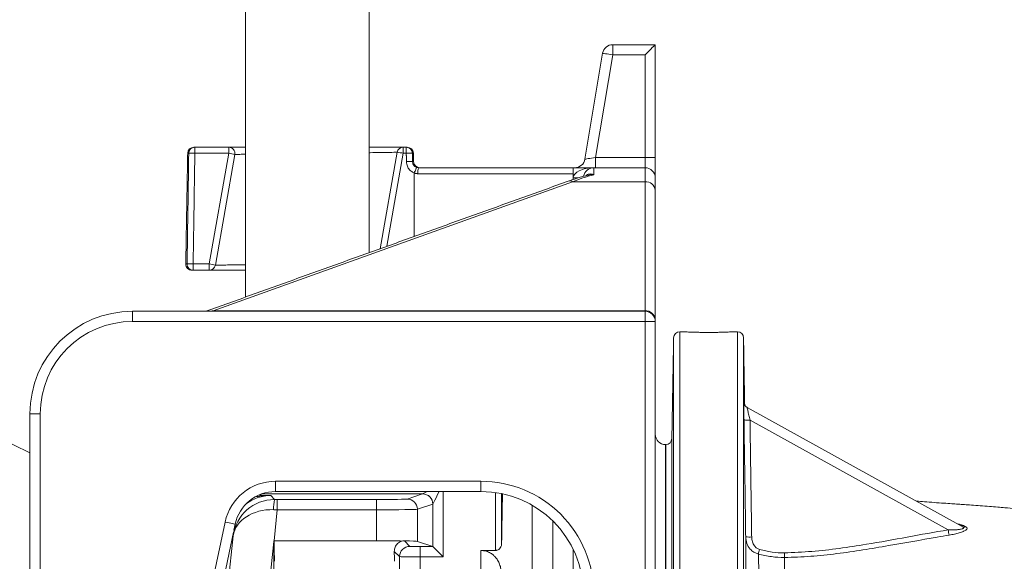
# Model space of a CAD drawing. Units: millimetres. Extents: x 1590 to 3480, y 1281 to 3976.
# Drawn here: x 2075 to 2555, y 1796 to 2060 of the extents above; entities that cross this region are included whole.
import ezdxf

# ---------------------------------------------------------------- set-up
doc = ezdxf.new("R2010")
doc.units = ezdxf.units.MM

msp = doc.modelspace()

# ---------------------------------------------------------------- linework, layer by layer
at = {"color": 7, "linetype": 'Continuous', "lineweight": 15}
for p, q in [((2364.3, 2047.75), (2385.06, 2047.75)), ((2364.3, 2047.75), (2364.3, 2042.75)), ((2385.06, 2047.75), (2385.06, 1992.75)), ((2350.76, 1991.93), (2359.36, 2043.57)), ((2364.3, 2042.75), (2355.96, 1992.75)), ((2380.06, 2042.75), (2364.3, 2042.75)), ((2380.06, 1992.75), (2380.06, 2042.75)), ((2157.52, 1994.8), (2157.01, 1994.8)), ((2160.01, 1997.75), (2160.49, 1997.75)), ((2160.49, 1997.75), (2177.06, 1997.75)), ((2160.49, 1997.75), (2160.49, 1994.8)), ((2177.06, 1994.8), (2160.49, 1994.8)), ((2167.54, 1940.8), (2177.06, 1994.8)), ((2180.02, 1994.23), (2170.5, 1940.23)), ((2177.06, 1997.75), (2177.06, 1994.8)), ((2250.91, 1948.26), (2259.2, 1995.27)), ((2262.16, 1994.8), (2254.16, 1949.42)), ((2262.16, 1997.75), (2263.63, 1997.75)), ((2262.16, 1997.75), (2262.16, 1994.8)), ((2263.63, 1994.8), (2262.16, 1994.8)), ((2263.63, 1997.75), (2264.11, 1997.75)), ((2263.63, 1994.8), (2263.63, 1997.75)), ((2267.11, 1994.8), (2266.6, 1994.8)), ((2266.67, 1990.7), (2267.18, 1990.7)), ((2355.96, 1992.75), (2355.96, 1987.75)), ((2355.96, 1992.75), (2380.06, 1992.75)), ((2380.06, 1987.75), (2380.06, 1992.75)), ((2385.06, 1992.75), (2380.06, 1992.75)), ((2385.06, 1992.75), (2385.06, 1982.75)), ((2267.48, 1954.21), (2267.52, 1985.09)), ((2345.06, 1984.8), (2269.32, 1984.8)), ((2269.7, 1987.75), (2345.06, 1987.75)), ((2345.06, 1987.75), (2345.06, 1984.8)), ((2345.06, 1987.75), (2355.06, 1987.75)), ((2345.06, 1984.8), (2345.06, 1982.02)), ((2355.06, 1987.75), (2380.06, 1987.75)), ((2355.06, 1987.75), (2355.06, 1984.35)), ((2380.06, 1980.94), (2380.06, 1987.75)), ((2344.72, 1980.94), (2169.39, 1918)), ((2380.06, 1980.94), (2344.72, 1980.94)), ((2345.06, 1982.75), (2347.46, 1982.75)), ((2380.06, 1918), (2380.06, 1980.94)), ((2385.06, 1982.75), (2385.06, 1976.62)), ((2385.06, 1976.62), (2385.06, 1913.68)), ((2156.07, 1940.8), (2156.71, 1940.8)), ((2159.67, 1940.8), (2159.67, 1937.75)), ((2159.67, 1940.8), (2167.54, 1940.8)), ((2167.54, 1940.8), (2167.54, 1937.75)), ((2159.67, 1937.75), (2159.07, 1937.75)), ((2167.54, 1937.75), (2159.67, 1937.75)), ((2130.06, 1917.75), (2380.06, 1917.75)), ((2130.06, 1917.75), (2130.06, 1912.75)), ((2169.39, 1917.75), (2169.39, 1918)), ((2169.39, 1918), (2380.06, 1918)), ((2380.06, 1917.75), (2380.06, 1918)), ((2380.06, 1912.75), (2380.06, 1917.75)), ((2380.06, 1912.75), (2130.06, 1912.75)), ((2380.06, 1768.35), (2380.06, 1912.75)), ((2385.06, 1912.75), (2380.06, 1912.75)), ((2385.06, 1912.75), (2385.06, 1913.68)), ((2385.06, 1912.75), (2385.06, 1768.35)), ((2397.01, 1907.75), (2397.01, 1667.75)), ((2425.11, 1667.75), (2425.11, 1907.75)), ((2394.01, 1667.75), (2394.01, 1904.8)), ((2428.11, 1904.8), (2428.11, 1430.7)), ((2429.82, 1870.89), (2534.79, 1812.81)), ((2080.06, 1677.84), (2080.06, 1867.75)), ((2080.06, 1867.75), (2085.06, 1867.75)), ((2085.06, 1867.75), (2085.06, 1677.84)), ((2527.92, 1811.19), (2431.27, 1864.67)), ((2393.15, 1855.7), (2393.15, 1479.8)), ((2390.06, 1852.75), (2390.06, 1482.75)), ((2390.06, 1852.75), (2390.06, 1482.75)), ((2390.15, 1482.75), (2390.15, 1852.75)), ((2199.84, 1834.84), (2300.06, 1834.84)), ((2199.84, 1834.84), (2199.84, 1829.84)), ((2300.06, 1834.84), (2300.06, 1829.84)), ((2300.06, 1829.84), (2199.84, 1829.84)), ((2281.58, 1829.84), (2281.58, 1798.02)), ((2271.58, 1828.7), (2193.17, 1828.7)), ((2197.6, 1827.91), (2199.37, 1825.95)), ((2200.69, 1825.95), (2200.69, 1820.95)), ((2200.69, 1825.95), (2249.08, 1825.95)), ((2249.08, 1825.95), (2249.08, 1820.95)), ((2264.06, 1826.19), (2271.58, 1828.7)), ((2307.11, 1801.11), (2307.11, 1829.34)), ((2310.11, 1828.82), (2310.11, 1804.32)), ((2200.69, 1820.95), (2199.1, 1805.86)), ((2249.08, 1820.95), (2200.69, 1820.95)), ((2249.08, 1805.86), (2249.08, 1820.95)), ((2276.57, 1823.7), (2269.05, 1821.19)), ((2269.05, 1821.19), (2269.05, 1805.53)), ((2276.59, 1803.02), (2276.59, 1823.71)), ((2325.06, 1672.42), (2325.06, 1823.14)), ((2335.06, 1815.54), (2335.06, 1669.24)), ((2167.12, 1776.46), (2175.3, 1814.97)), ((2180.19, 1813.93), (2179.58, 1811.05)), ((2335.06, 1814.92), (2335.68, 1814.92)), ((2179.35, 1809.95), (2172.01, 1775.42)), ((2172.57, 1744.76), (2179.25, 1808.3)), ((2179.25, 1808.3), (2179.04, 1808.53)), ((2199.11, 1805.81), (2199.06, 1805.86)), ((2199.1, 1805.86), (2199.06, 1805.86)), ((2199.1, 1805.86), (2249.08, 1805.86)), ((2199.11, 1805.81), (2259.07, 1805.81)), ((2262.67, 1805.77), (2265.33, 1803.11)), ((2199.06, 1805.46), (2194.43, 1761.41)), ((2199.06, 1761.41), (2199.06, 1805.46)), ((2276.58, 1803.02), (2269.05, 1805.53)), ((2270.33, 1803.02), (2276.58, 1803.02)), ((2270.33, 1803.02), (2270.33, 1798.02)), ((2300.06, 1801.11), (2307.11, 1801.11)), ((2300.06, 1771.72), (2300.06, 1801.11)), ((2345.06, 1482.75), (2345.06, 1801.63)), ((2260.33, 1798.11), (2257.78, 1800.66)), ((2260.33, 1751.97), (2260.33, 1798.11)), ((2270.33, 1798.02), (2270.33, 1751.97)), ((2281.58, 1798.02), (2270.33, 1798.02))]:
    msp.add_line(p, q, dxfattribs=at)
at = {"color": 7, "linetype": 'Continuous', "lineweight": 15, "flags": 128}
for points in [[(2385.06, 2047.75), (2384.96, 2047.65), (2384.68, 2047.37), (2384.22, 2046.91), (2383.6, 2046.29), (2382.84, 2045.53), (2381.97, 2044.66), (2381.04, 2043.73), (2380.06, 2042.75)], [(2364.3, 2042.75), (2363.33, 2042.91), (2362.41, 2043.06), (2361.56, 2043.21), (2360.81, 2043.33), (2360.2, 2043.43), (2359.74, 2043.51), (2359.46, 2043.56), (2359.36, 2043.57)], [(2350.76, 1991.93), (2350.86, 1991.94), (2351.15, 1991.99), (2351.63, 1992.07), (2352.28, 1992.17), (2353.07, 1992.29), (2353.97, 1992.44), (2354.95, 1992.59), (2355.96, 1992.75)], [(2156.27, 1952.75), (2156.27, 1952.75)], [(2271.6, 1828.7), (2271.88, 1828.84), (2272.5, 1829.16), (2273.45, 1829.63), (2273.87, 1829.84)], [(2279.65, 1829.84), (2278.89, 1828.31), (2278.14, 1826.81), (2277.52, 1825.57), (2277.04, 1824.62), (2276.73, 1823.99), (2276.59, 1823.71)], [(2175.3, 1814.97), (2176.27, 1814.76), (2177.19, 1814.56), (2178.04, 1814.38), (2178.79, 1814.22), (2179.4, 1814.1), (2179.84, 1814), (2180.11, 1813.94), (2180.19, 1813.93)], [(2276.59, 1803.02), (2276.73, 1802.88), (2277.04, 1802.56), (2277.52, 1802.09), (2278.14, 1801.46), (2278.89, 1800.72), (2279.73, 1799.88), (2280.64, 1798.97), (2281.58, 1798.02)]]:
    msp.add_lwpolyline(points, dxfattribs=at)
at = {"color": 7, "linetype": 'Continuous', "lineweight": 15}
for centre, radius, start, end in [((2364.3, 2042.75), 5, 90, 170.5377), ((2160.01, 1994.75), 3, 90, 179), ((2160.5, 1994.76), 2.99, 90.2604, 179.2711), ((2159, 1937.81), 57.01, 88.5064, 91.4936), ((2177.06, 1994.75), 3, 350, 90), ((2170.2, 1951.51), 43.84, 77.0515, 80.986), ((2262.16, 1994.75), 3, 90, 170), ((2253.89, 1952.21), 43.39, 79.0116, 82.9628), ((2263.62, 1994.76), 2.99, 0.7284, 89.7401), ((2265.12, 1937.81), 57.01, 88.5065, 91.4935), ((2264.11, 1994.75), 3, 1, 90), ((2265.18, 1933.7), 57.02, 88.507, 91.493), ((2270.18, 1990.75), 3, 181, 270), ((2345.82, 1992.75), 5, 270, 350.5377), ((2275.43, 1985.52), 6.15, 158.7373, 186.6836), ((2355.06, 1982.75), 5, 90, 170.2775), ((2380.06, 1982.75), 5, 0, 90), ((2343.52, 1979.59), 1.81, 48.4038, 105.7863), ((2380.38, 1976.25), 4.7, 4.4873, 93.8723), ((2159.07, 1940.75), 3, 179, 270), ((2158.19, 1882.08), 58.75, 88.5538, 91.4462), ((2159.69, 1940.73), 2.98, 178.6799, 269.6608), ((2160.69, 1897.59), 43.75, 77.0476, 80.9899), ((2167.54, 1940.75), 3, 270, 350), ((2130.06, 1867.75), 50, 90, 180), ((2380.38, 1913.31), 4.7, 4.4873, 93.8723), ((2380.06, 1912.75), 5, 0, 90), ((2140.06, 1980.73), 145, 208.3626, 245.5567), ((2130.06, 1867.75), 45, 90, 180), ((2397.01, 1904.75), 3, 90, 179), ((2425.11, 1904.75), 3, 1, 90), ((2431.28, 1873.51), 3, 180.8973, 217.489), ((2431.3, 1873.5), 3, 180.9117, 217.8616), ((2431.27, 1873.51), 3, 217.4685, 241.0567), ((2431.3, 1873.51), 3.01, 217.8964, 241.0179), ((2430.32, 1881), 16.36, 263.084, 273.3426), ((2390.06, 1857.75), 5, 180, 270), ((2390.15, 1855.75), 3, 270, 359), ((2199.84, 1809.75), 25.09, 90, 168), ((2199.84, 1809.75), 20.09, 90, 168), ((2214.05, 1822.16), 15.16, 165.542, 184.4263), ((2264.05, 1821.19), 5, 0.0247, 89.9049), ((2271.57, 1823.7), 5, 0.0255, 89.9041), ((2271.58, 1823.69), 5.01, 0.1819, 89.8174), ((2570.99, 1818.35), 43.66, 189.4269, 192.918), ((2534.7, 1815.62), 2.42, 241.6168, 284.5974), ((2535.94, 1814.94), 2.42, 241.6445, 285.2998), ((2431.16, 1824.09), 16.45, 263.0211, 273.2235), ((2265.34, 1798.11), 5, 90.0208, 179.9792), ((2593.1, 1756.31), 163.53, 163.9474, 164.7366)]:
    msp.add_arc(centre, radius, start, end, dxfattribs=at)
for centre, major_axis, ratio, start_param, end_param in [((2381.57, 1937.75), (73.13, 0), 0.683761, 1.94172, 2.098871), ((2355.06, 1982.75), (10, 0), 0.5, 1.570796, 3.141593), ((2300.06, 1779.83), (0, -55.01), 0.999848, 1.570796, 3.141593), ((2300.06, 1779.83), (0, 50.01), 0.999817, 4.712389, 6.283185), ((2199.14, 1806.21), (19.06, 6.25), 0.982527, 1.247754, 2.713557), ((2197.61, 1807.91), (-13.39, 14.87), 0.999449, 5.550284, 6.194471), ((2200.72, 1826.21), (15.08, 0), 0.017359, 4.623023, 4.710564), ((2249.08, 1826.21), (15, 0), 0.017455, 4.712389, 6.230825), ((2271.57, 1833.7), (0, 5), 0.104816, 3.159046, 3.193953), ((2312.59, 1670.73), (0, 195), 0.017455, 0.626325, 0.816091), ((2199.14, 1806.21), (19.95, -1.53), 0.737925, 1.637455, 3.103257), ((2200.72, 1821.21), (20.06, -0.52), 0.013082, 4.623817, 4.711358), ((2249.08, 1821.21), (20, 0), 0.013091, 4.712389, 6.230825), ((2276.56, 1833.7), (0, 10), 0.052408, 3.159046, 3.193953), ((2199.41, 1808.78), (0.01, 191.36), 0.001824, 1.586042, 1.588154), ((2199.1, 1795.81), (0, 10), 0.017455, 4.712389, 6.265732), ((2249.08, 1805.51), (20, 0), 0.017455, 1.047695, 1.570796), ((2249.08, 1805.51), (20, 0), 0.017455, 0.05236, 0.823486), ((2270.33, 1803.11), (5, 0), 0.017455, 3.159046, 4.712389), ((2276.58, 1798.02), (0, 5), 0.052408, 6.230825, 6.265732), ((2257.63, 1795.81), (0, 10), 0.017455, 4.712389, 5.21871), ((2270.33, 1798.11), (10, 0), 0.008728, 3.159046, 4.712389)]:
    msp.add_ellipse(centre, major_axis=major_axis, ratio=ratio, start_param=start_param, end_param=end_param, dxfattribs=at)
for points in [[(2185.16, 2498.58), (2185.16, 1924.66)], [(2245.46, 1946.3), (2245.46, 2498.58)], [(2157.01, 1994.8), (2156.27, 1952.76)], [(2160.49, 1994.8), (2159.67, 1940.8)], [(2263.69, 1990.7), (2263.63, 1994.8)], [(2266.6, 1994.8), (2266.67, 1990.7)], [(2267.18, 1990.7), (2267.11, 1994.8)], [(2267.52, 1985.09), (2267.54, 1985.21)], [(2269.32, 1984.8), (2267.52, 1985.09)], [(2343.03, 1981.33), (2165.93, 1917.75)], [(2156.27, 1952.75), (2156.07, 1940.8)], [(2156.29, 1953.35), (2156.27, 1952.75)], [(2156.28, 1952.84), (2156.28, 1953.01)], [(2156.28, 1952.81), (2156.28, 1952.97)], [(2156.28, 1952.86), (2156.28, 1952.81)], [(2398.56, 1907.75), (2397.01, 1907.75)], [(2425.11, 1907.75), (2423.52, 1907.75)], [(2394.01, 1904.8), (2393.15, 1855.7)], [(2428.68, 1872.03), (2428.11, 1904.8)], [(2428.28, 1873.47), (2428.3, 1873.46)], [(2428.3, 1873.46), (2428.32, 1873.06)], [(2431.27, 1864.67), (2432.09, 1807.67)], [(2390.15, 1852.75), (2390.06, 1852.75)], [(2535.31, 1813.28), (2536.58, 1812.6)], [(2259.07, 1805.81), (2261.5, 1805.65)]]:
    msp.add_open_spline(points, degree=1, dxfattribs=at)
for points, knots in [([(2156.71, 1940.8), (2156.74, 1942.8), (2156.89, 1952.8), (2157.15, 1970.8), (2157.4, 1986.8), (2157.52, 1994.8)], [0, 0, 0, 0, 0.111081, 0.555402, 1, 1, 1, 1]), ([(2177.06, 1997.75), (2177.17, 1997.75), (2177.38, 1997.75), (2179.06, 1997.75), (2181.57, 1997.75), (2183.99, 1997.75), (2185.16, 1997.75)], [0, 0, 0, 0, 0.2538921, 0.5077848, 0.7616698, 1, 1, 1, 1]), ([(2185.16, 1994.3), (2184.92, 1994.3), (2183.55, 1994.28), (2182.06, 1994.26), (2180.67, 1994.24), (2180.1, 1994.23), (2180.04, 1994.23), (2180.02, 1994.23)], [0, 0, 0, 0, 0.066491, 0.380453, 0.618844, 0.861391, 1, 1, 1, 1]), ([(2245.46, 1997.75), (2246.29, 1997.75), (2248.92, 1997.75), (2252.66, 1997.75), (2256.56, 1997.75), (2259.48, 1997.75), (2261.19, 1997.75), (2262.02, 1997.75), (2262.11, 1997.75), (2262.16, 1997.75)], [0, 0, 0, 0, 0.079438, 0.253092, 0.426744, 0.600194, 0.773643, 0.886822, 1, 1, 1, 1]), ([(2259.2, 1995.27), (2259.16, 1995.27), (2259.08, 1995.27), (2258.31, 1995.26), (2256.74, 1995.24), (2254.06, 1995.2), (2250.44, 1995.14), (2247.52, 1995.1), (2245.66, 1995.07), (2245.46, 1995.07)], [0, 0, 0, 0, 0.119575, 0.24062, 0.422332, 0.609349, 0.791236, 0.978417, 1, 1, 1, 1]), ([(2267.54, 1985.21), (2267.53, 1985.21), (2266.97, 1985.43), (2265.85, 1986.07), (2264.53, 1987.54), (2263.81, 1989.2), (2263.73, 1990.28), (2263.69, 1990.7)], [0, 0, 0, 0, 0.003205, 0.253296, 0.540345, 0.824908, 1, 1, 1, 1]), ([(2266.67, 1990.7), (2266.68, 1990.49), (2266.72, 1989.95), (2267.09, 1989.12), (2267.78, 1988.34), (2268.4, 1988.06), (2268.7, 1987.92)], [0, 0, 0, 0, 0.1694156, 0.445419, 0.7259218, 1, 1, 1, 1]), ([(2268.7, 1987.92), (2268.7, 1987.92), (2268.69, 1987.92), (2268.64, 1987.87), (2268.49, 1987.6), (2268.21, 1986.98), (2267.88, 1986.16), (2267.65, 1985.53), (2267.54, 1985.21)], [0, 0, 0, 0, 0.005143, 0.109376, 0.332273, 0.554807, 0.777395, 1, 1, 1, 1]), ([(2268.7, 1987.92), (2268.71, 1987.92), (2269.03, 1987.81), (2269.36, 1987.78), (2269.7, 1987.75)], [0, 0, 0, 0, 0.012118, 1, 1, 1, 1]), ([(2352.11, 1984.1), (2351.8, 1984.02), (2349.63, 1983.48), (2346.6, 1982.57), (2343.91, 1981.63), (2343.03, 1981.33)], [0, 0, 0, 0, 0.103849, 0.706553, 1, 1, 1, 1]), ([(2351.27, 1983.89), (2351.48, 1984.07), (2352.16, 1984.66), (2353.53, 1984.75), (2354.61, 1984.52), (2355.06, 1984.35), (2355.06, 1984.35)], [0, 0, 0, 0, 0.215233, 0.68078, 0.996349, 1, 1, 1, 1]), ([(2355.06, 1984.35), (2355.05, 1984.35), (2354.38, 1984.4), (2353.36, 1984.44), (2352.44, 1984.12), (2352.14, 1984.01)], [0, 0, 0, 0, 0.009578, 0.668172, 1, 1, 1, 1]), ([(2170.5, 1940.23), (2170.59, 1940.23), (2170.78, 1940.23), (2172.31, 1940.26), (2174.73, 1940.29), (2178.03, 1940.34), (2181.55, 1940.39), (2184.15, 1940.43), (2185.16, 1940.44)], [0, 0, 0, 0, 0.175459, 0.356033, 0.531465, 0.711996, 0.887503, 1, 1, 1, 1]), ([(2185.16, 1937.75), (2183.49, 1937.75), (2180.06, 1937.75), (2175.73, 1937.75), (2172.14, 1937.75), (2169.52, 1937.75), (2167.86, 1937.75), (2167.65, 1937.75), (2167.54, 1937.75)], [0, 0, 0, 0, 0.160729, 0.328666, 0.496498, 0.664329, 0.832165, 1, 1, 1, 1]), ([(2167.77, 1917.75), (2167.98, 1917.79), (2168.52, 1917.88), (2169.06, 1917.95), (2169.39, 1918)], [0, 0, 0, 0, 0.384318, 1, 1, 1, 1]), ([(2398.56, 1907.75), (2398.59, 1907.75), (2398.66, 1907.74), (2399.21, 1907.72), (2400.07, 1907.68), (2401.24, 1907.62), (2402.7, 1907.57), (2404.38, 1907.52), (2406.27, 1907.47), (2408.28, 1907.44), (2410.38, 1907.42), (2412.49, 1907.43), (2414.57, 1907.45), (2416.53, 1907.48), (2418.36, 1907.53), (2419.96, 1907.59), (2421.33, 1907.64), (2422.4, 1907.69), (2423.13, 1907.73), (2423.53, 1907.75), (2423.52, 1907.75), (2423.52, 1907.75)], [0, 0, 0, 0, 0.052878, 0.107291, 0.160168, 0.214576, 0.267499, 0.321954, 0.374904, 0.429392, 0.482293, 0.536732, 0.589584, 0.643967, 0.696846, 0.751255, 0.804195, 0.858671, 0.911611, 0.96609, 1, 1, 1, 1]), ([(2428.35, 1864.76), (2428.33, 1865.91), (2428.31, 1867.64), (2428.29, 1869.7), (2428.27, 1871.45), (2428.26, 1872.91), (2428.27, 1873.44), (2428.28, 1873.46), (2428.28, 1873.47)], [0, 0, 0, 0, 0.264902, 0.398405, 0.531797, 0.771476, 0.954333, 1, 1, 1, 1]), ([(2428.94, 1871.67), (2428.85, 1871.78), (2428.66, 1872.03), (2428.48, 1872.44), (2428.38, 1872.79), (2428.33, 1873.02), (2428.32, 1873.14), (2428.31, 1873.2), (2428.31, 1873.23), (2428.31, 1873.23), (2428.31, 1873.23)], [0, 0, 0, 0, 0.192921, 0.412428, 0.587102, 0.68912, 0.759033, 0.829158, 0.931336, 1, 1, 1, 1]), ([(2429.82, 1870.89), (2429.82, 1870.89), (2429.82, 1870.87), (2429.9, 1870.51), (2430.07, 1869.77), (2430.32, 1868.66), (2430.69, 1867.09), (2431.08, 1865.49), (2431.27, 1864.67)], [0, 0, 0, 0, 0.041714, 0.210506, 0.400803, 0.443484, 0.717143, 1, 1, 1, 1]), ([(2429.16, 1807.77), (2429.14, 1809.76), (2429, 1819.75), (2428.74, 1838.75), (2428.48, 1855.75), (2428.35, 1864.76)], [0, 0, 0, 0, 0.10515, 0.525751, 1, 1, 1, 1]), ([(2197.6, 1827.91), (2197.59, 1827.91), (2196.04, 1827.92), (2193.52, 1827.83), (2191.03, 1827.41), (2190.08, 1827.25)], [0, 0, 0, 0, 0.003397, 0.617031, 1, 1, 1, 1]), ([(2191.88, 1828.01), (2192.31, 1828), (2194.32, 1827.97), (2196.13, 1827.93), (2197.59, 1827.91), (2197.6, 1827.91)], [0, 0, 0, 0, 0.210054, 0.996885, 1, 1, 1, 1]), ([(2658.91, 1811.13), (2658.63, 1811.15), (2658.13, 1811.19), (2657.45, 1811.25), (2656.93, 1811.29), (2656.46, 1811.33), (2655.75, 1811.4), (2654.71, 1811.5), (2653.34, 1811.65), (2652.12, 1811.78), (2651.16, 1811.89), (2650.1, 1812.01), (2648.75, 1812.17), (2647.05, 1812.38), (2645.25, 1812.6), (2643.55, 1812.81), (2641.92, 1813.01), (2640, 1813.24), (2637.37, 1813.57), (2634.13, 1813.97), (2630.45, 1814.41), (2626.81, 1814.83), (2623.3, 1815.23), (2619.98, 1815.59), (2616.81, 1815.92), (2613.55, 1816.25), (2610.08, 1816.6), (2606.36, 1816.96), (2602.74, 1817.3), (2599.45, 1817.62), (2596.27, 1817.92), (2593.01, 1818.24), (2589.72, 1818.57), (2586.55, 1818.88), (2583.28, 1819.21), (2579.73, 1819.58), (2575.58, 1820), (2571.02, 1820.47), (2565.99, 1820.97), (2560.85, 1821.47), (2556.16, 1821.91), (2551.94, 1822.27), (2547.95, 1822.6), (2543.68, 1822.93), (2539.58, 1823.23), (2535.95, 1823.48), (2532.72, 1823.7), (2529.43, 1823.91), (2525.58, 1824.17), (2521.05, 1824.49), (2516.63, 1824.81), (2513.78, 1825.04), (2512.49, 1825.15)], [0, 0, 0, 0, 0.02025, 0.035287, 0.045056, 0.053494, 0.062885, 0.083652, 0.106054, 0.120462, 0.131251, 0.142173, 0.156366, 0.173748, 0.194329, 0.210313, 0.223232, 0.23867, 0.257138, 0.284735, 0.312148, 0.338978, 0.363953, 0.387386, 0.409003, 0.429279, 0.451999, 0.477922, 0.503167, 0.524398, 0.544027, 0.566664, 0.588812, 0.607797, 0.626946, 0.649416, 0.672164, 0.699771, 0.727199, 0.755076, 0.782001, 0.800274, 0.820665, 0.843259, 0.864643, 0.881176, 0.896352, 0.912718, 0.932301, 0.955653, 0.979932, 1, 1, 1, 1]), ([(2448.07, 1799.89), (2452.53, 1800.09), (2461.46, 1800.49), (2474.79, 1802.02), (2490.3, 1804.4), (2507.98, 1807.64), (2521.27, 1810.01), (2527.92, 1811.19)], [0, 0, 0, 0, 0.165969, 0.332084, 0.498159, 0.749076, 1, 1, 1, 1]), ([(2527.92, 1811.19), (2528.65, 1811.17), (2530.11, 1811.13), (2532.14, 1811.2), (2533.72, 1811.37), (2534.65, 1811.58), (2535.15, 1811.78), (2535.36, 1811.94), (2535.45, 1812.15), (2535.41, 1812.31), (2535.21, 1812.55), (2534.98, 1812.69), (2534.79, 1812.81)], [0, 0, 0, 0, 0.2019, 0.403255, 0.568905, 0.667019, 0.719123, 0.787671, 0.811924, 0.883183, 0.906766, 1, 1, 1, 1]), ([(2536.58, 1812.6), (2536.76, 1812.48), (2537.15, 1812.23), (2537.24, 1811.74), (2536.75, 1811.14), (2535.95, 1810.68), (2534.82, 1810.18), (2533.33, 1809.67), (2530.99, 1809.06), (2529.3, 1808.74), (2528.44, 1808.59)], [0, 0, 0, 0, 0.100114, 0.210168, 0.319448, 0.455434, 0.480732, 0.640761, 0.817132, 1, 1, 1, 1]), ([(2532.65, 1813.99), (2532.9, 1813.96), (2533.57, 1813.86), (2534.5, 1813.63), (2535.04, 1813.4), (2535.31, 1813.28)], [0, 0, 0, 0, 0.226638, 0.607803, 1, 1, 1, 1]), ([(2261.5, 1805.65), (2261.81, 1805.7), (2262.21, 1805.77), (2262.59, 1805.77), (2262.67, 1805.77)], [0, 0, 0, 0, 0.791391, 1, 1, 1, 1]), ([(2429.13, 1667.75), (2429.13, 1671.17), (2429.13, 1678.01), (2429.13, 1689.71), (2429.13, 1702.8), (2429.13, 1717.12), (2429.14, 1731.09), (2429.14, 1744.5), (2429.14, 1757.28), (2429.15, 1769.37), (2429.15, 1780.46), (2429.16, 1790.51), (2429.16, 1799.62), (2429.16, 1805.05), (2429.16, 1807.77)], [0, 0, 0, 0, 0.062998, 0.125996, 0.216476, 0.307287, 0.398107, 0.488601, 0.577504, 0.666557, 0.755462, 0.836936, 0.918526, 1, 1, 1, 1]), ([(2435.34, 1799.36), (2434.57, 1799.63), (2433.08, 1800.16), (2431.1, 1801.95), (2429.53, 1804.51), (2429.29, 1806.67), (2429.16, 1807.77)], [0, 0, 0, 0, 0.214817, 0.419564, 0.704041, 1, 1, 1, 1]), ([(2432.09, 1807.67), (2432.16, 1806.87), (2432.31, 1805.33), (2433.27, 1803.46), (2434.5, 1802.13), (2435.46, 1801.73), (2435.95, 1801.53)], [0, 0, 0, 0, 0.30973, 0.599409, 0.799076, 1, 1, 1, 1]), ([(2528.44, 1808.59), (2526.46, 1808.25), (2516.61, 1806.57), (2502.58, 1804.07), (2486.3, 1801.29), (2473.64, 1799.46), (2460.89, 1798.14), (2452.34, 1797.81), (2448.06, 1797.64)], [0, 0, 0, 0, 0.073877, 0.369385, 0.526669, 0.68393, 0.84197, 1, 1, 1, 1]), ([(2257.78, 1800.66), (2257.87, 1801.38), (2258.06, 1802.94), (2259.17, 1804.35), (2260.36, 1805.25), (2261.11, 1805.51), (2261.5, 1805.65)], [0, 0, 0, 0, 0.264103, 0.576552, 0.785499, 1, 1, 1, 1]), ([(2300.06, 1801.11), (2300.92, 1801.04), (2302.63, 1800.89), (2304.64, 1799.94), (2306.13, 1798.85), (2307.41, 1797.54), (2308.52, 1795.88), (2309.41, 1793.78), (2309.96, 1791.49), (2310.03, 1789.87), (2310.06, 1789.05)], [0, 0, 0, 0, 0.125332, 0.250022, 0.340052, 0.430231, 0.564174, 0.698353, 0.849125, 1, 1, 1, 1]), ([(2310.11, 1804.32), (2310.04, 1803.81), (2309.92, 1802.96), (2309.2, 1801.97), (2308.45, 1801.42), (2307.74, 1801.15), (2307.3, 1801.12), (2307.11, 1801.11)], [0, 0, 0, 0, 0.361778, 0.599404, 0.771293, 0.90456, 1, 1, 1, 1]), ([(2435.95, 1801.53), (2437.96, 1801.05), (2441.94, 1800.11), (2446.04, 1799.96), (2448.07, 1799.88)], [0, 0, 0, 0, 0.503947, 1, 1, 1, 1]), ([(2435.34, 1799.36), (2435.41, 1796.95), (2435.55, 1792.12), (2435.75, 1784.15), (2435.95, 1775.1), (2436.17, 1764.81), (2436.38, 1753.24), (2436.57, 1741.02), (2436.75, 1728.2), (2436.9, 1714.87), (2437.01, 1701.19), (2437.08, 1689.39), (2437.1, 1682.16), (2437.11, 1679.6)], [0, 0, 0, 0, 0.081759, 0.16361, 0.245368, 0.344247, 0.443288, 0.542164, 0.642695, 0.743586, 0.844464, 0.944977, 1, 1, 1, 1]), ([(2448.06, 1797.64), (2445.95, 1797.72), (2441.65, 1797.88), (2437.46, 1798.86), (2435.34, 1799.36)], [0, 0, 0, 0, 0.492629, 1, 1, 1, 1]), ([(2448.06, 1797.64), (2448.06, 1797.78), (2448.06, 1798.07), (2448.06, 1798.62), (2448.06, 1799.23), (2448.07, 1799.67), (2448.07, 1799.88)], [0, 0, 0, 0, 0.2500137, 0.4999822, 0.7499996, 1, 1, 1, 1]), ([(2448.68, 1679.6), (2448.67, 1683.21), (2448.67, 1690.41), (2448.65, 1701.11), (2448.62, 1712.97), (2448.58, 1725.8), (2448.52, 1739.37), (2448.45, 1752.33), (2448.38, 1764.63), (2448.29, 1776.14), (2448.2, 1785.25), (2448.13, 1792.35), (2448.09, 1795.87), (2448.06, 1797.64)], [0, 0, 0, 0, 0.078372, 0.156664, 0.235239, 0.342748, 0.449439, 0.555958, 0.663156, 0.770387, 0.876871, 0.938343, 1, 1, 1, 1])]:
    msp.add_open_spline(points, degree=3, knots=knots, dxfattribs=at)

doc.saveas('drawing.dxf')
